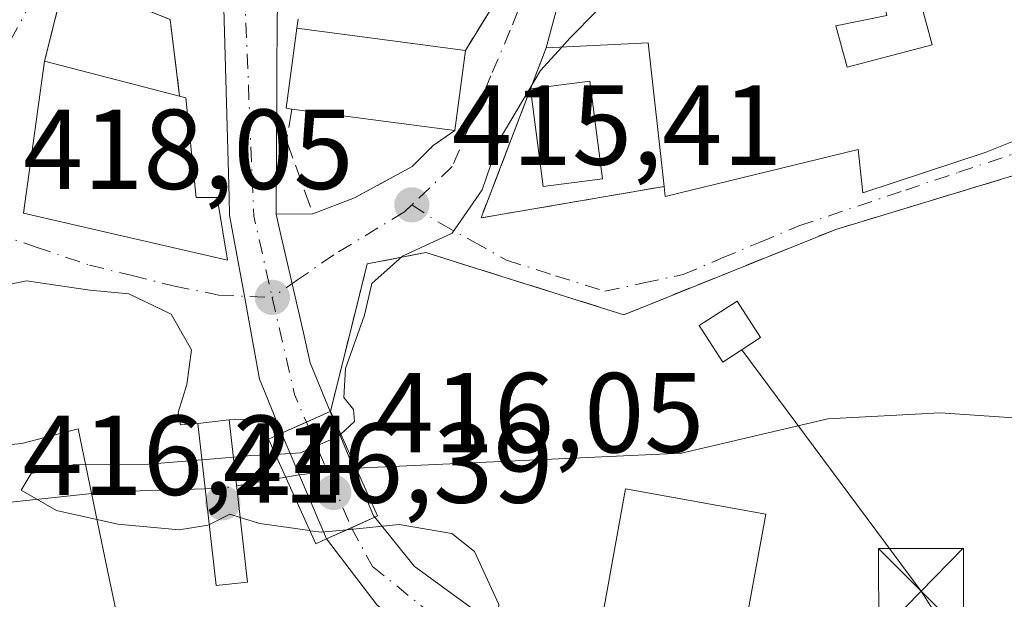
# Model space of a CAD drawing. Units: metres. Extents: x 597052 to 600491, y 4740682 to 4743044.
# Drawn here: x 598917 to 599004, y 4742288 to 4742339 of the extents above; entities that cross this region are included whole.
import ezdxf

# ---------------------------------------------------------------- set-up
doc = ezdxf.new("R2010")
doc.units = ezdxf.units.M
doc.header["$MEASUREMENT"] = 0
doc.linetypes.add('DGN Style 3', pattern=[2.307223458686699, 1.648016756204785, -0.6592067024819142])
doc.linetypes.add('DGN Style 4', pattern=[2.6384748266838614, 1.318413404963828, -0.6592067024819142, 0.001648016756204785, -0.6592067024819142])
for name, color, linetype, lineweight in [('Carretera de calzada única Cxs', 7, 'Continuous', 13), ('Carretera de calzada única eje', 7, 'DGN Style 4', 0), ('Corriente natural lineal', 142, 'Continuous', 13), ('Corriente natural lineal oculto', 9, 'DGN Style 4', 13), ('Corriente natural oculto Cxs', 9, 'Continuous', 13), ('Cultivos herbáceos CxS', 92, 'Continuous', 0), ('Curva de nivel normal', 30, 'Continuous', 0), ('Edificación Cxs', 1, 'Continuous', 13), ('Edificación ligera Cxs', 1, 'Continuous', 0), ('Instalación de energía eléctrica Cxs', 135, 'Continuous', 0), ('Muro lineal', 1, 'DGN Style 3', 13), ('Núcleo urbano CxS', 7, 'Continuous', 0), ('Obra de contención lineal', 1, 'DGN Style 3', 13), ('Piscina CxS', 4, 'Continuous', 0), ('Puente Cxs', 1, 'Continuous', 13), ('Punto de cota en terreno', 7, 'Continuous', 0), ('Rótulo de punto de cota en construcción', 7, 'Continuous', 0), ('Rótulo de punto de cota en terreno', 7, 'Continuous', 0), ('Tendido', 6, 'Continuous', 0), ('Torre de tendido puntual', 7, 'Continuous', 0), ('Vía urbana Cxs', 4, 'Continuous', 0), ('Vía urbana eje', 4, 'DGN Style 4', 0)]:
    doc.layers.add(name, color=color, linetype=linetype, lineweight=lineweight)
doc.styles.add('Style-Arial', font='txt')

# ---------------------------------------------------------------- blocks, each defined once
blk = doc.blocks.new('*U15')
at = {"layer": 'Cultivos herbáceos CxS', "color": 92, "linetype": 'Continuous', "lineweight": 0}
blk.add_polyline3d([(598898.2087000003, 4742299.731899999, 417.8868999999977), (598917.4067000002, 4742301.5875, 417.2295000000013), (598922.3463000003, 4742302.873500001, 417.4891999999964), (598924.9313000003, 4742290.530300001, 416.582899999994), (598927.9332999998, 4742276.1965, 418.024900000004), (598934.1262999997, 4742265.669500001, 418.1588000000047), (598947.7499000002, 4742265.051100001, 416.9300999999978), (598955.4804999996, 4742269.689300001, 416.1475999999966), (598967.5384999998, 4742276.923699999, 414.8025999999954), (598969.4259000003, 4742278.056100001, 414.7676000000066), (598988.0015000004, 4742281.7711, 412.9758000000002), (599004.7253000002, 4742286.7271, 411.9486000000034), (599008.3261000002, 4742287.6743, 411.834799999997), (599028.2569000004, 4742292.916300001, 410.8279000000039), (599023.3003000002, 4742304.0657, 411.2951999999932), (599026.3969000002, 4742322.022700001, 412.0369999999967), (599029.4939000001, 4742336.268300001, 412.5356000000029), (599043.1168999998, 4742361.036900001, 412.0054999999993), (599057.9814999999, 4742375.2829, 410.9939000000013), (599072.2235000003, 4742382.713500001, 409.8662999999942), (599090.1838999996, 4742405.626499999, 409.2682999999961)], dxfattribs=at)
blk = doc.blocks.new('5PATER')
at = {"layer": 'Núcleo urbano CxS', "linetype": 'Continuous', "lineweight": 0}
h = blk.add_hatch(color=51, dxfattribs=at)
edge = h.paths.add_edge_path()
edge.add_ellipse((0, 0), major_axis=(-0.1095731443231308, -0.1110710700762829), ratio=0.9994222409660322, start_angle=0, end_angle=360)
blk = doc.blocks.new('*U24')
at = {"layer": 'Vía urbana Cxs', "color": 4, "linetype": 'Continuous', "lineweight": 0}
blk.add_polyline3d([(598935.2100999998, 4742339.9301, 417.7995999999985), (598935.6665000003, 4742323.318800001, 420.7960000000021), (598935.7100999998, 4742321.7301, 420.8022000000056), (598937.0154999997, 4742314.580200001, 417.4793999999966), (598938.3501000004, 4742307.270099999, 416.2611999999936), (598938.8501000004, 4742306.050100001, 416.2459999999992), (598939.7746000001, 4742303.780200001, 416.2152999999962), (598935.6801000005, 4742303.670100001, 416.5878999999986), (598932.9200999998, 4742303.360099999, 417.0611999999965), (598931.3945000004, 4742303.2282, 417.5877999999939), (598931.1895000003, 4742304.3214, 417.8154000000068), (598931.9411000004, 4742306.781099999, 417.9406000000017), (598932.3509999998, 4742309.855699999, 417.4956999999995), (598930.5745999999, 4742312.9987, 417.6918000000005), (598926.8167000003, 4742314.7751, 419.2458999999944), (598923.4003999997, 4742315.116800001, 418.9018999999971), (598917.7977999998, 4742315.936699999, 418.3424999999988), (598912.5367000002, 4742314.843499999, 418.2973999999958)], dxfattribs=at)
blk.add_polyline3d([(598917.5401, 4742321.9101, 420.7881999999955), (598935.5401, 4742317.7501, 420.004700000005), (598934.6201, 4742323.290100001, 422.1407000000036), (598932.7701000003, 4742323.290100001, 424.5028000000021), (598931.8501000004, 4742332.0601, 421.3735000000015), (598931.3101000005, 4742332.200099999, 421.7483000000066), (598930.4700999996, 4742338.9801, 418.2743000000046), (598921.2401000002, 4742342.670100001, 419.4109000000026), (598919.3901000004, 4742335.290100001, 420.8833000000013)], close=True, dxfattribs=at)
blk = doc.blocks.new('*U25')
at = {"layer": 'Vía urbana Cxs', "color": 4, "linetype": 'Continuous', "lineweight": 0}
for points in [[(599007.7846999997, 4742366.866400001, 419.5031000000017), (598996.6221000003, 4742365.592399999, 422.149900000004), (598991.8701, 4742365.050100001, 420.1885000000038), (598994.1601, 4742349.7601, 418.7722000000067), (598994.2100999998, 4742349.5601, 418.7350000000006), (598991.5500999996, 4742349.0601, 418.2963000000018), (598966.8701, 4742348.470100001, 417.6671999999962), (598963.6401000004, 4742336.470100001, 416.7660000000033), (598959.4571000002, 4742325.565199999, 416.4462000000058), (598957.8901000004, 4742321.4801, 415.8215999999957), (598974.0301000001, 4742324.2501, 417.0541999999987), (598974.1201, 4742323.380100001, 416.6036000000022), (598991.1401000004, 4742327.5001, 420.1570000000065), (598991.5500999996, 4742323.6801, 416.2804999999935), (599002.3501000004, 4742327.2601, 416.8083000000042), (599010.1401000004, 4742330.370100001, 415.5486999999994)], [(599010.3701, 4742326.880100001, 414.4707999999956), (598989.1901000004, 4742320.470100001, 414.812699999995), (598970.4801000003, 4742312.940099999, 414.7927000000054), (598956.4578999998, 4742317.3466, 415.5945999999968), (598953.0100999996, 4742318.4301, 415.593399999998), (598947.8501000004, 4742317.4301, 416.1778999999952), (598946.3344000002, 4742311.3299, 415.9627999999939), (598944.6201, 4742304.4301, 415.8997999999993), (598944.5900999998, 4742304.420100001, 415.903999999995), (598942.8300999999, 4742308.710100001, 416.2136000000028), (598942.2267000005, 4742311.3343, 416.3304999999964), (598941.2284000004, 4742315.675799999, 416.7853999999934), (598940.1201999999, 4742320.494899999, 417.9976000000024), (598939.8201000001, 4742321.800100001, 418.295499999993), (598943.0500999996, 4742321.850099999, 417.929999999993), (598946.7401000002, 4742323.2401, 418.2666999999929), (598951.8201000001, 4742326.0101, 418.6794999999984), (598953.6601, 4742327.850099999, 419.3138000000035), (598955.5701000001, 4742329.1801, 419.5749000000069), (598956.5201000003, 4742336.2501, 420.5010000000038), (598959.5800999999, 4742341.2501, 420.297000000006)]]:
    blk.add_polyline3d(points, dxfattribs=at)
blk = doc.blocks.new('5TTEND')
at = {"layer": 'Corriente natural oculto Cxs', "color": 7, "linetype": 'Continuous', "lineweight": 0}
for p, q in [((-0.375, 0.3754), (0.375, -0.3746)), ((0.3720000000000001, 0.3784000000000001), (-0.3720000000000001, -0.3776))]:
    blk.add_line(p, q, dxfattribs=at)
at = {"layer": 'Corriente natural oculto Cxs', "color": 7, "linetype": 'Continuous', "lineweight": 0, "flags": 128}
blk.add_lwpolyline([(-0.375, -0.3746), (0.375, -0.3746), (0.375, 0.3754), (-0.375, 0.3754), (-0.3720000000000001, -0.3776)], dxfattribs=at)

msp = doc.modelspace()

# ---------------------------------------------------------------- linework, layer by layer
at = {"layer": 'Carretera de calzada única Cxs', "color": 7, "linetype": 'Continuous', "lineweight": 13, "extrusion": (0.4102801962615183, -0.9119595143775595, 6.849712271002151e-05), "elevation": -4079054.503520722, "flags": 128}
msp.add_lwpolyline([(2491886.811582942, 695.3074984996608), (2491884.50677428, 695.5852985003235), (2491882.107435836, 695.6020985003604)], dxfattribs=at)
msp.add_lwpolyline([(2491886.811582942, 695.3074984996608), (2491884.50677428, 695.5852985003235), (2491882.107435836, 695.6020985003604)], dxfattribs=at)
at = {"layer": 'Carretera de calzada única Cxs', "color": 7, "linetype": 'Continuous', "lineweight": 13, "extrusion": (0.2357191344544179, 0.1638618751428147, 0.9579069764474736), "elevation": 918663.992483305, "flags": 128}
msp.add_lwpolyline([(3552013.557303105, -3063893.30191764), (3552003.81744596, -3063891.084059511), (3552003.65077051, -3063891.096599623)], dxfattribs=at)
at = {"layer": 'Carretera de calzada única Cxs', "color": 7, "linetype": 'Continuous', "lineweight": 13, "extrusion": (0.004521508540314642, -0.0111023946982984, 0.9999281438145858), "elevation": -49526.63164821653, "flags": 128}
msp.add_lwpolyline([(598932.2949728562, 4742044.894632478), (598931.769502714, 4742046.184811997)], dxfattribs=at)
at = {"layer": 'Carretera de calzada única Cxs', "color": 7, "linetype": 'Continuous', "lineweight": 13, "extrusion": (-0.1412572467962439, 0.3316165087958728, 0.9327791171127182), "elevation": 1488409.358996146, "flags": 128}
msp.add_lwpolyline([(-2409506.747264258, -3850583.558539995), (-2409506.747264258, -3850594.41889879)], dxfattribs=at)
at = {"layer": 'Carretera de calzada única Cxs', "color": 7, "linetype": 'Continuous', "lineweight": 13, "extrusion": (0.4114787654363286, -0.9114187074967348, 0.001079453554590718), "elevation": -4075761.409344537, "flags": 128}
msp.add_lwpolyline([(2497243.406406373, 4819.711148993316), (2497245.818925214, 4817.270847571569), (2497248.056748844, 4816.135046909837)], dxfattribs=at)
msp.add_lwpolyline([(2497243.406406373, 4819.711148993316), (2497245.818925214, 4817.270847571569), (2497248.056748844, 4816.135046909837)], dxfattribs=at)
at = {"layer": 'Carretera de calzada única Cxs', "color": 7, "linetype": 'Continuous', "lineweight": 13, "extrusion": (-0.4365113539663261, -0.6807455351629893, 0.5882544978273775), "elevation": -3489493.742791742, "flags": 128}
msp.add_lwpolyline([(-2055606.478968208, 2538873.731227911), (-2055620.394702087, 2538875.161961853), (-2055627.301488444, 2538879.426587733)], dxfattribs=at)
at = {"layer": 'Carretera de calzada única Cxs', "color": 7, "linetype": 'Continuous', "lineweight": 13}
for points in [[(598939.7747, 4742303.780200001, 416.2152999999962), (598938.8501000004, 4742306.050100001, 416.2459999999992), (598938.3501000004, 4742307.270099999, 416.2611999999936), (598937.0154999997, 4742314.580200001, 417.4793000000063), (598935.7100999998, 4742321.7301, 420.8022000000056), (598935.6665000003, 4742323.318800001, 420.7960000000021), (598935.2100999998, 4742339.9301, 417.7995999999985), (598935.4924, 4742341.832400001, 417.8340999999928), (598936.2736000001, 4742347.095699999, 418.1676000000007), (598936.3916999997, 4742347.891600001, 418.2140000000072), (598939.0301000001, 4742365.670100001, 418.9020000000019), (598940.1700999998, 4742372.1801, 418.7262000000046), (598940.8261000002, 4742375.1231, 418.7079999999987), (598941.6452000003, 4742378.0132, 418.7100000000065), (598942.4461000003, 4742380.8391, 418.7798999999941), (598943.8837000001, 4742385.911800001, 418.9961000000039)], [(598945.3065, 4742371.178500001, 418.9927000000025), (598945.1001000004, 4742370.350099999, 419.170100000003), (598939.9101, 4742339.440099999, 419.2780000000057), (598939.8201000001, 4742321.800100001, 418.295499999993)], [(598939.9101, 4742339.440099999, 419.2780000000057), (598939.8201000001, 4742321.800100001, 418.295499999993), (598940.1201999999, 4742320.494899999, 417.9976000000024), (598941.2284000004, 4742315.675799999, 416.7853999999934), (598942.2267000005, 4742311.3343, 416.3304999999964), (598942.8300999999, 4742308.710100001, 416.2136000000028), (598944.5900999998, 4742304.420100001, 415.903999999995), (598942.4880999997, 4742303.474500001, 416.1818000000058), (598940.3000999996, 4742302.4901, 416.1986000000034), (598939.7746000001, 4742303.780200001, 416.2152999999962), (598938.8501000004, 4742306.050100001, 416.2459999999992), (598938.3501000004, 4742307.270099999, 416.2611999999936), (598937.0154999997, 4742314.580200001, 417.4793999999966), (598935.7100999998, 4742321.7301, 420.8022000000056), (598935.6665000003, 4742323.318800001, 420.7960000000021), (598935.2100999998, 4742339.9301, 417.7995999999985)], [(598939.8201000001, 4742321.800100001, 418.295499999993), (598940.1202999996, 4742320.494899999, 417.9976000000024), (598941.2284000004, 4742315.675799999, 416.7853999999934), (598942.2267000005, 4742311.3343, 416.3304999999964), (598942.8300999999, 4742308.710100001, 416.2136000000028), (598944.5900999998, 4742304.420100001, 415.903999999995)], [(599021.4200999998, 4742232.970100001, 412.953800000003), (598997.8201000001, 4742251.5101, 413.5985999999975), (598962.0900999998, 4742277.590100001, 415.1128000000026), (598959.9901000002, 4742279.110099999, 415.507500000007), (598948.7301000003, 4742287.3301, 416.664499999999), (598944.2701000003, 4742293.170100001, 420.1132000000071), (598946.4700999996, 4742294.1601, 417.672900000005), (598948.5100999996, 4742295.0801, 416.5371000000014), (598952.0000999998, 4742290.7601, 416.5286000000052), (599000.6601, 4742255.2601, 413.1711000000068), (599024.2500999998, 4742236.7301, 412.8708000000042), (599082.2801000001, 4742195.1501, 412.6848000000027)], [(598948.5100999996, 4742295.0801, 416.5371000000014), (598952.0000999998, 4742290.7601, 416.5286000000052), (599000.6601, 4742255.2601, 413.1711000000068), (599024.2500999998, 4742236.7301, 412.8708000000042), (599082.2801000001, 4742195.1501, 412.6848000000027), (599121.9600999998, 4742165.140100001, 412.7881000000052), (599191.7301000003, 4742112.640100001, 413.8280999999988), (599249.9600999998, 4742069.5601, 415.6603999999934), (599288.4801000003, 4742038.3301, 417.3070000000007), (599298.9200999998, 4742027.540100001, 416.9088999999949), (599309.7500999998, 4742014.7601, 416.8659000000043), (599373.1700999998, 4741934.0101, 416.1263000000035), (599401.1401000004, 4741898.090100001, 416.520399999994), (599417.3501000004, 4741879.0601, 416.9716000000044), (599441.5800999999, 4741846.710100001, 418.101999999999), (599458.3300999999, 4741821.1801, 419.2737000000052), (599471.5301000001, 4741792.2401, 421.0666000000056), (599478.0800999999, 4741772.100099999, 422.2069999999949)]]:
    msp.add_polyline3d(points, dxfattribs=at)
msp.add_polyline3d([(598948.5100999996, 4742295.0801, 416.5371000000014), (598946.4700999996, 4742294.1601, 417.672900000005), (598944.2701000003, 4742293.170100001, 420.1132000000071), (598940.3000999996, 4742302.4901, 416.1986000000034), (598942.4880999997, 4742303.474500001, 416.1818000000058), (598944.5900999998, 4742304.420100001, 415.903999999995), (598948.4051000001, 4742295.210100001, 416.5406999999978)], close=True, dxfattribs=at)
at = {"layer": 'Carretera de calzada única eje', "color": 7, "linetype": 'DGN Style 4', "lineweight": 0, "extrusion": (0.820303493045522, 0.05779683240388431, 0.5690006199130128), "elevation": 765640.1338345425, "flags": 128}
msp.add_lwpolyline([(4688518.362539391, -529262.2601876678), (4688498.583797075, -529261.2557334034), (4688491.31696583, -529263.2276741243)], dxfattribs=at)
at = {"layer": 'Carretera de calzada única eje', "color": 7, "linetype": 'DGN Style 4', "lineweight": 0, "extrusion": (-0.3132521607465314, -0.1492308823260743, 0.9378716476937613), "elevation": -894927.8352073656, "flags": 128}
msp.add_lwpolyline([(-4023720.124283816, 2420135.479508259), (-4023711.562470105, 2420133.445399211), (-4023708.903881368, 2420133.332713373)], dxfattribs=at)
at = {"layer": 'Carretera de calzada única eje', "color": 7, "linetype": 'DGN Style 4', "lineweight": 0, "extrusion": (-0.05724599184504041, 0.1339055917907233, 0.9893392688581879), "elevation": 601145.641412429, "flags": 128}
msp.add_lwpolyline([(-2414900.666239141, -4081060.304813209), (-2414900.666239141, -4081050.065782465)], dxfattribs=at)
at = {"layer": 'Carretera de calzada única eje', "color": 7, "linetype": 'DGN Style 4', "lineweight": 0}
msp.add_polyline3d([(598946.4700999996, 4742294.1601, 417.672900000005), (598948.3201000001, 4742290.7401, 416.805600000007), (598955.1201, 4742285.2601, 416.5746999999974), (598962.2940999996, 4742280.073100001, 415.1321000000025)], dxfattribs=at)
at = {"layer": 'Corriente natural lineal', "color": 142, "linetype": 'Continuous', "lineweight": 13, "extrusion": (-0.07160547797761117, -0.01253178625274839, 0.9973543050776456), "elevation": -101902.711935209, "flags": 128}
msp.add_lwpolyline([(-4568047.240380513, 1403806.995189782), (-4568047.240380513, 1403811.398590787)], dxfattribs=at)
at = {"layer": 'Corriente natural lineal', "color": 142, "linetype": 'Continuous', "lineweight": 13}
for points in [[(598857.6801000005, 4742304.700099999, 418.1630000000005), (598864.2901, 4742300.050100001, 418.9897999999957), (598877.9901000002, 4742295.470100001, 417.3467999999993), (598899.3000999996, 4742294.5801, 416.7942999999942), (598924.9401000004, 4742297.3101, 415.1371999999974), (598933.5749000004, 4742297.5759, 414.9110999999975)], [(598946.8770000003, 4742299.410599999, 415.4807000000001), (598975.5701000001, 4742300.7401, 413.2232999999979), (598988.4700999996, 4742303.7501, 412.789499999999), (598998.3901000004, 4742304.290100001, 412.108699999997), (599009.2100999998, 4742303.550100001, 411.7256999999955), (599016.8201000001, 4742302.2401, 410.7354999999953), (599043.3901000004, 4742295.290100001, 410.2060999999958), (599058.0301000001, 4742289.860099999, 409.2875000000058), (599061.8300999999, 4742287.0701, 408.899900000004), (599067.5500999996, 4742278.7601, 409.1575000000012), (599073.0701000001, 4742275.300100001, 408.707699999999), (599082.7901, 4742273.5001, 407.8144999999931), (599101.8000999996, 4742272.390100001, 406.7431999999972), (599121.6700999998, 4742266.920100001, 405.5130999999965), (599122.0458000004, 4742266.8959, 405.4637999999977)]]:
    msp.add_polyline3d(points, dxfattribs=at)
at = {"layer": 'Corriente natural lineal oculto', "color": 9, "linetype": 'DGN Style 4', "lineweight": 13, "extrusion": (0.006192251202133171, -0.2728914187259132, 0.9620249111175907), "elevation": -1290024.411544538, "flags": 128}
msp.add_lwpolyline([(706360.473961558, 4548076.494093376), (706361.909794908, 4548076.506182986), (706363.2433273582, 4548076.716468925)], dxfattribs=at)
at = {"layer": 'Corriente natural lineal oculto', "color": 9, "linetype": 'DGN Style 4', "lineweight": 13}
msp.add_polyline3d([(598940.6646999996, 4742298.6097, 415.2918999999966), (598941.8101000005, 4742298.8101, 415.379700000005), (598946.6501000002, 4742299.4001, 415.4817000000039), (598946.8770000003, 4742299.410599999, 415.4807000000001)], dxfattribs=at)
at = {"layer": 'Cultivos herbáceos CxS', "color": 92, "linetype": 'Continuous', "lineweight": 0}
msp.add_polyline3d([(598898.2087000003, 4742299.731899999, 417.8868999999977), (598917.4067000002, 4742301.5875, 417.2295000000013), (598922.3463000003, 4742302.873500001, 417.4891999999964), (598924.9313000003, 4742290.530300001, 416.582899999994), (598927.9332999998, 4742276.1965, 418.024900000004), (598934.1262999997, 4742265.669500001, 418.1588000000047), (598947.7499000002, 4742265.051100001, 416.9300999999978), (598955.4804999996, 4742269.689300001, 416.1475999999966), (598967.5384999998, 4742276.923699999, 414.8025999999954), (598969.4259000003, 4742278.056100001, 414.7676000000066), (598988.0015000004, 4742281.7711, 412.9758000000002), (599004.7253000002, 4742286.7271, 411.9486000000034), (599008.3261000002, 4742287.6743, 411.834799999997), (599028.2569000004, 4742292.916300001, 410.8279000000039), (599023.3003000002, 4742304.0657, 411.2951999999932), (599026.3969000002, 4742322.022700001, 412.0369999999967), (599029.4939000001, 4742336.268300001, 412.5356000000029), (599043.1168999998, 4742361.036900001, 412.0054999999993), (599057.9814999999, 4742375.2829, 410.9939000000013), (599072.2235000003, 4742382.713500001, 409.8662999999942), (599090.1838999996, 4742405.626499999, 409.2682999999961)], dxfattribs=at)
at = {"layer": 'Curva de nivel normal', "color": 30, "linetype": 'Continuous', "lineweight": 0, "flags": 128}
for points, elevation in [([(598987.7040999997, 4742348.9682), (598986.7300000006, 4742346.850099999), (598985.9400000004, 4742345.6501), (598982.9800000006, 4742344.440099999), (598973.29, 4742342.2301), (598968.0899999999, 4742339.7401), (598965.7300000006, 4742337.3301), (598965.0094999997, 4742336.540100001)], 415), ([(598965.0094999997, 4742336.540100001), (598963.1399999997, 4742334.4901), (598959.4900000002, 4742328.3201), (598957.9800000006, 4742323.950099999), (598955.3300000001, 4742320.130100001), (598950.9600000001, 4742318.110099999), (598948.25, 4742315.700099999), (598947.6200000001, 4742312.890100001), (598945.9299999997, 4742308.200099999), (598945.7800000003, 4742305.630100001), (598946.6399999997, 4742304.5701), (598946.7199999997, 4742303.530099999), (598945.5290999999, 4742302.409299999)], 415), ([(598945.5290999999, 4742302.409299999), (598945.29, 4742302.190099999), (598941.9699999997, 4742300.7501), (598939.75, 4742300.630100001)], 415), ([(598939.75, 4742300.630100001), (598937.5899999999, 4742300.520099999), (598936.0499999998, 4742300.390100001)], 415), ([(598933.2806000002, 4742300.1602), (598928.5599999996, 4742299.7601), (598922.0599999996, 4742299.7401), (598918.2199999997, 4742298.9301), (598917.3399999999, 4742297.460100001), (598920.4400000004, 4742295.690099999), (598925.8499999996, 4742294.470100001), (598931.2599999999, 4742293.960100001), (598933.79, 4742294.380100001), (598933.9299999997, 4742294.450099999)], 415), ([(598936.0499999998, 4742300.390100001), (598933.2806000002, 4742300.1602)], 415), ([(598933.9299999997, 4742294.450099999), (598935.75, 4742295.360099999), (598936.6457000002, 4742295.0715), (598936.6500000004, 4742295.0701), (598936.6536999998, 4742295.0689)], 415), ([(598936.6536999998, 4742295.0689), (598936.6579999998, 4742295.067500001), (598938.3799999999, 4742294.520099999), (598942.7824999997, 4742293.9011), (598942.7869999995, 4742293.9005)], 415), ([(598942.7869999995, 4742293.9005), (598942.79, 4742293.9001), (598942.7944999998, 4742293.899499999), (598943.8200000003, 4742293.7601), (598946.0687999995, 4742293.980000001)], 415), ([(598989.9800000006, 4742232.100099999), (598989.0899999999, 4742236.210100001), (598988.79, 4742238.9101), (598989.2300000006, 4742243.020099999), (598987.8499999996, 4742245.3101), (598985.7800000003, 4742245.870100001), (598983.1299999999, 4742248.420100001), (598977.9600000001, 4742255.2501), (598972.79, 4742261.540100001), (598969.8300000001, 4742265.620100001), (598966.4100000003, 4742268.390100001), (598963.0700000003, 4742271.290100001), (598961.3399999999, 4742273.040100001), (598959.8300000001, 4742274.170100001), (598959.3700000001, 4742276.8201), (598958.0700000003, 4742277.280099999), (598958.8499999996, 4742280.630100001), (598959.4500000002, 4742287.4001), (598957.3099999996, 4742292.0701), (598955.3200000003, 4742293.640100001), (598950.6699999999, 4742294.4301), (598946.0687999995, 4742293.980000001)], 415.0000000000001)]:
    msp.add_lwpolyline(points, dxfattribs=dict(at, elevation=elevation))
at = {"layer": 'Edificación Cxs', "color": 1, "linetype": 'Continuous', "lineweight": 13, "flags": 128}
for points, elevation in [([(599007.5000999998, 4742339.0001), (599009.8501000004, 4742331.300100001), (599010.1401000004, 4742330.370100001), (599002.3501000004, 4742327.2601), (598991.5500999996, 4742323.6801), (598991.1401000004, 4742327.5001), (598974.1201, 4742323.380100001), (598974.0301000001, 4742324.2501), (598972.6401000004, 4742336.9301), (598963.6401000004, 4742336.470100001), (598966.8701, 4742348.470100001), (598991.5500999996, 4742349.0601), (598993.6801000005, 4742339.340100001), (598989.1700999998, 4742338.4101), (598990.1901000004, 4742334.7601), (598997.6700999998, 4742336.7301), (598994.2100999998, 4742349.5601), (598994.1601, 4742349.7601), (598991.8701, 4742365.050100001), (599013.6001000004, 4742367.530099999), (599015.2100999998, 4742354.0101), (599015.2600999996, 4742353.520099999), (599008.6401000004, 4742353.130100001), (599013.2001, 4742340.540100001)], 421.5810000000059), ([(598956.5201000003, 4742336.2501), (598955.5701000001, 4742329.1801), (598941.2001, 4742331.0801), (598940.6901000004, 4742331.1501), (598941.6401000004, 4742338.220100001)], 420.7148000000015), ([(598931.8501000004, 4742332.0601), (598932.7701000003, 4742323.290100001), (598934.6201, 4742323.290100001), (598935.5401, 4742317.7501), (598917.5401, 4742321.9101), (598919.3901000004, 4742335.290100001), (598931.3101000005, 4742332.200099999)], 424.5028000000021), ([(598983.0000999998, 4742295.360099999), (598981.0100999996, 4742284.460100001), (598977.0201000003, 4742285.1801), (598976.6401000004, 4742283.050100001), (598971.4801000003, 4742283.9801), (598971.8601000002, 4742286.110099999), (598968.6501000002, 4742286.690099999), (598970.6401000004, 4742297.600099999)], 419.4550000000017)]:
    msp.add_lwpolyline(points, close=True, dxfattribs=dict(at, elevation=elevation))
at = {"layer": 'Edificación Cxs', "color": 1, "linetype": 'Continuous', "lineweight": 13, "extrusion": (-0.0237856122293654, -0.06850000768425189, 0.9973675318547982), "elevation": -338681.1326492848, "flags": 128}
msp.add_lwpolyline([(-989770.6783939865, 4664135.708368184), (-989771.563381613, 4664148.136636702), (-989748.4424625034, 4664156.812428673)], dxfattribs=at)
at = {"layer": 'Edificación Cxs', "color": 1, "linetype": 'Continuous', "lineweight": 13, "extrusion": (-0.5747823929136101, -0.009972381308561592, 0.8182455330813246), "elevation": -391209.2661314818, "flags": 128}
msp.add_lwpolyline([(-4731227.511328732, 557562.8729268931), (-4731227.590165284, 557562.2512199222), (-4731234.642621565, 557563.5619535611)], dxfattribs=at)
at = {"layer": 'Edificación Cxs', "color": 1, "linetype": 'Continuous', "lineweight": 13, "extrusion": (0.0141193416624788, -0.001869294562233448, 0.9998985698203883), "elevation": 12.50673217481017, "flags": 128}
msp.add_lwpolyline([(598875.9954416433, 4742346.528987018), (598890.8769770773, 4742344.558983576)], dxfattribs=at)
at = {"layer": 'Edificación Cxs', "color": 1, "linetype": 'Continuous', "lineweight": 13, "extrusion": (-0.01714517435665804, -0.1275961923055958, 0.9916779995065905), "elevation": -614956.2605242588, "flags": 128}
msp.add_lwpolyline([(-37933.03494654642, 4740136.293536895), (-37933.03494654654, 4740129.100132887)], dxfattribs=at)
at = {"layer": 'Edificación Cxs', "color": 1, "linetype": 'Continuous', "lineweight": 13, "extrusion": (-0.2598704582926837, -0.1986668619586964, 0.9449861495631748), "elevation": -1097404.222422881, "flags": 128}
msp.add_lwpolyline([(-3403725.090959199, 3171556.216361012), (-3403736.008695109, 3171563.197185807), (-3403741.109302222, 3171555.33531275)], dxfattribs=at)
at = {"layer": 'Edificación Cxs', "color": 1, "linetype": 'Continuous', "lineweight": 13, "extrusion": (-0.06783057260374022, 0.01758359643029014, 0.997541894136194), "elevation": 43182.11342856776, "flags": 128}
msp.add_lwpolyline([(-4740889.723282563, -608726.9941952622), (-4740889.723282563, -608714.6498554656)], dxfattribs=at)
at = {"layer": 'Edificación Cxs', "color": 1, "linetype": 'Continuous', "lineweight": 13, "extrusion": (0.5398343335409816, -0.1399570486738454, 0.8300547673839788), "elevation": -340049.0597452283, "flags": 128}
msp.add_lwpolyline([(4740871.955122525, 506885.9144759885), (4740871.955122525, 506885.242408254)], dxfattribs=at)
at = {"layer": 'Edificación Cxs', "color": 1, "linetype": 'Continuous', "lineweight": 13, "extrusion": (0.05080443220247743, -0.00671735707883279, 0.9986860301328239), "elevation": -1007.297243433983, "flags": 128}
msp.add_lwpolyline([(4779922.507663164, 27817.43180448457), (4779922.507663165, 27831.94594029919)], dxfattribs=at)
at = {"layer": 'Edificación Cxs', "color": 1, "linetype": 'Continuous', "lineweight": 13}
for points in [[(598991.5500999996, 4742349.0601, 418.2963000000018), (598993.6801000005, 4742339.340100001, 418.2550000000047), (598989.1700999998, 4742338.4101, 421.5810000000056), (598990.1901000004, 4742334.7601, 421.360799999995), (598997.6700999998, 4742336.7301, 417.7260999999999), (598994.2100999998, 4742349.5601, 418.7350000000006)], [(598931.8501000004, 4742332.0601, 421.3735000000015), (598932.7701000003, 4742323.290100001, 424.5028000000021), (598934.6201, 4742323.290100001, 422.1407000000036), (598935.5401, 4742317.7501, 420.004700000005), (598917.5401, 4742321.9101, 420.7881999999955), (598919.3901000004, 4742335.290100001, 420.8833000000013)], [(599009.8501000004, 4742331.300100001, 416.0491999999941), (599010.1401000004, 4742330.370100001, 415.5486999999994), (599002.3501000004, 4742327.2601, 416.8083000000042), (598991.5500999996, 4742323.6801, 416.2804999999935), (598991.1401000004, 4742327.5001, 420.1570000000065), (598974.1201, 4742323.380100001, 416.6036000000022), (598974.0301000001, 4742324.2501, 417.0541999999987)], [(598983.0000999998, 4742295.360099999, 418.2041000000027), (598981.0100999996, 4742284.460100001, 417.8754000000045), (598977.0201000003, 4742285.1801, 419.4550000000018), (598976.6401000004, 4742283.050100001, 417.6312999999937), (598971.4801000003, 4742283.9801, 417.130799999999), (598971.8601000002, 4742286.110099999, 418.9919999999984), (598968.6501000002, 4742286.690099999, 418.0935000000027), (598970.6401000004, 4742297.600099999, 419.248900000006), (598983.0000999998, 4742295.360099999, 418.2041000000027)]]:
    msp.add_polyline3d(points, dxfattribs=at)
at = {"layer": 'Edificación ligera Cxs', "color": 1, "linetype": 'Continuous', "lineweight": 0}
msp.add_polyline3d([(598982.5500999996, 4742310.9301, 415.6719000000012), (598979.2100999998, 4742308.7601, 414.6989000000031), (598977.1401000004, 4742311.9901, 415.4146000000038), (598980.4801000003, 4742314.140100001, 415.379700000005), (598982.5500999996, 4742310.9301, 415.6719000000012)], dxfattribs=at)
msp.add_3dface([(598982.5500999996, 4742310.9301, 415.6719000000012), (598979.2100999998, 4742308.7601, 415.6719000000012), (598977.1401000004, 4742311.9901, 415.6719000000012), (598980.4801000003, 4742314.140100001, 415.6719000000012)], dxfattribs=at)
at = {"layer": 'Instalación de energía eléctrica Cxs', "color": 135, "linetype": 'Continuous', "lineweight": 0}
msp.add_polyline3d([(598982.5500999996, 4742310.9301, 415.6719000000012), (598979.2100999998, 4742308.7601, 414.6989000000031), (598977.1401000004, 4742311.9901, 415.4146000000038), (598980.4801000003, 4742314.140100001, 415.379700000005), (598982.5500999996, 4742310.9301, 415.6719000000012)], dxfattribs=at)
msp.add_3dface([(598982.5499999998, 4742310.930000001, 415.6719000000012), (598979.2100000001, 4742308.76, 414.6987999999984), (598977.1399999997, 4742311.99, 415.414499999999), (598980.4800000006, 4742314.140000001, 415.3797999999952)], dxfattribs=at)
at = {"layer": 'Muro lineal', "color": 1, "linetype": 'DGN Style 3', "lineweight": 13, "extrusion": (0.01585349691462183, 0.09843915531199143, 0.9950167834449024), "elevation": 476745.7063208246, "flags": 128}
msp.add_lwpolyline([(162709.1530905548, -4753398.152900551), (162709.1530905548, -4753392.717004673)], dxfattribs=at)
at = {"layer": 'Muro lineal', "color": 1, "linetype": 'DGN Style 3', "lineweight": 13, "extrusion": (0.01815474369259042, 0.02966461388047982, 0.999395024985005), "elevation": 151973.7224634417, "flags": 128}
msp.add_lwpolyline([(1964632.062927752, -4354960.175781176), (1964632.062927753, -4354954.310185214)], dxfattribs=at)
at = {"layer": 'Muro lineal', "color": 1, "linetype": 'DGN Style 3', "lineweight": 13, "extrusion": (-0.06995910932282536, -0.03597121522319625, 0.9969010957452717), "elevation": -212075.0941228639, "flags": 128}
msp.add_lwpolyline([(-3943603.980275402, 2692865.502156591), (-3943593.278553016, 2692853.496839879), (-3943588.361652747, 2692869.165786701)], dxfattribs=at)
at = {"layer": 'Muro lineal', "color": 1, "linetype": 'DGN Style 3', "lineweight": 13}
for points in [[(598931.3101000005, 4742332.200099999, 421.7483000000066), (598930.4700999996, 4742338.9801, 418.2743000000046), (598921.2401000002, 4742342.670100001, 419.4109000000026), (598919.3901000004, 4742335.290100001, 420.8833000000013)], [(599015.0301000001, 4742323.7401, 414.4962999999989), (599010.3701, 4742326.880100001, 414.4707999999956), (598989.1901000004, 4742320.470100001, 414.812699999995), (598970.4801000003, 4742312.940099999, 414.7927000000054), (598953.0100999996, 4742318.4301, 415.593399999998), (598947.8501000004, 4742317.4301, 416.1778999999952), (598944.6201, 4742304.4301, 415.8997999999993)]]:
    msp.add_polyline3d(points, dxfattribs=at)
at = {"layer": 'Núcleo urbano CxS', "color": 7, "linetype": 'Continuous', "lineweight": 0}
for points in [[(599090.1838999996, 4742405.626499999, 409.2682999999961), (599072.2235000003, 4742382.713500001, 409.8662999999942), (599057.9814999999, 4742375.2829, 410.9939000000013), (599043.1168999998, 4742361.036900001, 412.0054999999993), (599029.4939000001, 4742336.268300001, 412.5356000000029), (599026.3969000002, 4742322.022700001, 412.0369999999967), (599023.3003000002, 4742304.0657, 411.2951999999932), (599028.2569000004, 4742292.916300001, 410.8279000000039), (599008.3261000002, 4742287.6743, 411.834799999997), (599004.7253000002, 4742286.7271, 411.9486000000034), (598988.0015000004, 4742281.7711, 412.9758000000002), (598969.4259000003, 4742278.056100001, 414.7676000000066), (598967.5384999998, 4742276.923699999, 414.8025999999954), (598955.4804999996, 4742269.689300001, 416.1475999999966), (598947.7499000002, 4742265.051100001, 416.9300999999978), (598934.1262999997, 4742265.669500001, 418.1588000000047), (598927.9332999998, 4742276.1965, 418.024900000004), (598924.9313000003, 4742290.530300001, 416.582899999994), (598922.3463000003, 4742302.873500001, 417.4891999999964), (598917.4067000002, 4742301.5875, 417.2295000000013), (598898.2087000003, 4742299.731899999, 417.8868999999977)], [(598898.2087000003, 4742299.731899999, 417.8868999999977), (598917.4067000002, 4742301.5875, 417.2295000000013), (598922.3463000003, 4742302.873500001, 417.4891999999964), (598924.9313000003, 4742290.530300001, 416.582899999994), (598927.9332999998, 4742276.1965, 418.024900000004), (598934.1262999997, 4742265.669500001, 418.1588000000047), (598947.7499000002, 4742265.051100001, 416.9300999999978), (598955.4804999996, 4742269.689300001, 416.1475999999966), (598967.5384999998, 4742276.923699999, 414.8025999999954), (598969.4259000003, 4742278.056100001, 414.7676000000066), (598988.0015000004, 4742281.7711, 412.9758000000002), (599004.7253000002, 4742286.7271, 411.9486000000034), (599008.3261000002, 4742287.6743, 411.834799999997), (599028.2569000004, 4742292.916300001, 410.8279000000039), (599023.3003000002, 4742304.0657, 411.2951999999932), (599026.3969000002, 4742322.022700001, 412.0369999999967), (599029.4939000001, 4742336.268300001, 412.5356000000029), (599043.1168999998, 4742361.036900001, 412.0054999999993), (599057.9814999999, 4742375.2829, 410.9939000000013), (599072.2235000003, 4742382.713500001, 409.8662999999942), (599090.1838999996, 4742405.626499999, 409.2682999999961)]]:
    msp.add_polyline3d(points, dxfattribs=at)
at = {"layer": 'Obra de contención lineal', "color": 1, "linetype": 'DGN Style 3', "lineweight": 13}
msp.add_polyline3d([(598941.2001, 4742331.0801, 420.3187000000034), (598940.7401000002, 4742328.3101, 418.9943000000058), (598943.0500999996, 4742321.850099999, 417.929999999993), (598946.7401000002, 4742323.2401, 418.2666999999929), (598951.8201000001, 4742326.0101, 418.6794999999984), (598953.6601, 4742327.850099999, 419.3138000000035), (598955.5701000001, 4742329.1801, 419.5749000000069)], dxfattribs=at)
at = {"layer": 'Piscina CxS', "color": 4, "linetype": 'Continuous', "lineweight": 0, "extrusion": (0.09110696244695048, 0.02529721828111933, 0.9955197497493092), "elevation": 174951.0345848159, "flags": 128}
msp.add_lwpolyline([(4409207.296864716, -1837596.264084433), (4409206.545326796, -1837601.51083086), (4409197.968501806, -1837600.271325354)], dxfattribs=at)
at = {"layer": 'Piscina CxS', "color": 4, "linetype": 'Continuous', "lineweight": 0, "extrusion": (0.1222882041896248, 0.05045933751953197, 0.9912111028298496), "elevation": 312952.7762788499, "flags": 128}
msp.add_lwpolyline([(4155327.881264165, -2341734.422629044), (4155329.255145337, -2341729.282392931), (4155337.621534476, -2341731.558459246)], dxfattribs=at)
at = {"layer": 'Piscina CxS', "color": 4, "linetype": 'Continuous', "lineweight": 0}
msp.add_3dface([(598968.5937000001, 4742324.936000001, 415.0559000000067), (598963.3597999997, 4742324.262599999, 415.7358999999997), (598962.2540999996, 4742332.857000001, 415.4348000000027), (598967.4879999999, 4742333.530300001, 414.9386999999988)], dxfattribs=at)
at = {"layer": 'Puente Cxs', "color": 1, "linetype": 'Continuous', "lineweight": 13}
msp.add_polyline3d([(598944.2701000003, 4742293.170100001, 420.1132000000071), (598943.3101000005, 4742292.7401, 421.4107999999979), (598939.1501000002, 4742301.970100001, 416.2970999999961), (598940.3000999996, 4742302.4901, 416.1986000000034), (598944.5900999998, 4742304.420100001, 415.903999999995), (598944.6201, 4742304.4301, 415.8997999999993), (598948.7701000003, 4742295.200099999, 416.4631999999983), (598948.5100999996, 4742295.0801, 416.5371000000014)], close=True, dxfattribs=at)
for points in [[(598944.2701000003, 4742293.170100001, 420.1132000000071), (598943.3101000005, 4742292.7401, 421.4107999999979), (598939.1501000002, 4742301.970100001, 416.2970999999961), (598940.3000999996, 4742302.4901, 416.1986000000034), (598944.5900999998, 4742304.420100001, 415.903999999995), (598944.6201, 4742304.4301, 415.8997999999993)], [(598944.6201, 4742304.4301, 415.8997999999993), (598948.7701000003, 4742295.200099999, 416.4631999999983), (598948.5100999996, 4742295.0801, 416.5371000000014), (598944.2701000003, 4742293.170100001, 420.1132000000071)], [(598937.3000999996, 4742289.360099999, 423.1431000000011), (598934.5401, 4742289.050100001, 424.5602000000072), (598932.9200999998, 4742303.360099999, 417.0611999999965), (598935.6801000005, 4742303.670100001, 416.5878999999986), (598937.3000999996, 4742289.360099999, 423.1431000000011)]]:
    msp.add_polyline3d(points, dxfattribs=at)
msp.add_3dface([(598937.3000999996, 4742289.360099999, 423.1431000000011), (598934.5401, 4742289.050100001, 424.5602000000072), (598932.9200999998, 4742303.360099999, 417.0611999999965), (598935.6801000005, 4742303.670100001, 416.5878999999986)], dxfattribs=at)
at = {"layer": 'Tendido', "color": 6, "linetype": 'Continuous', "lineweight": 0}
msp.add_polyline3d([(599139.5888, 4742060.687200001, 418.2981), (599097.5092000002, 4742128.758500001, 416.7967000000062), (599057.0279000001, 4742193.317, 416.0409000000073), (598996.7028000001, 4742288.567199999, 413.164499999999), (598980.8799999999, 4742309.845000001, 415.1775000000052)], dxfattribs=at)
at = {"layer": 'Vía urbana Cxs', "color": 4, "linetype": 'Continuous', "lineweight": 0, "extrusion": (-0.0237856122293654, -0.06850000768425189, 0.9973675318547982), "elevation": -338681.1326492848, "flags": 128}
msp.add_lwpolyline([(-989748.4424625034, 4664156.812428673), (-989771.563381613, 4664148.136636702), (-989770.6783939865, 4664135.708368184)], dxfattribs=at)
at = {"layer": 'Vía urbana Cxs', "color": 4, "linetype": 'Continuous', "lineweight": 0, "extrusion": (0.01815474369259042, 0.02966461388047982, 0.999395024985005), "elevation": 151973.7224634417, "flags": 128}
msp.add_lwpolyline([(1964632.062927753, -4354954.310185214), (1964632.062927752, -4354960.175781176)], dxfattribs=at)
at = {"layer": 'Vía urbana Cxs', "color": 4, "linetype": 'Continuous', "lineweight": 0, "extrusion": (-0.01714517435665804, -0.1275961923055958, 0.9916779995065905), "elevation": -614956.2605242588, "flags": 128}
msp.add_lwpolyline([(-37933.03494654654, 4740129.100132887), (-37933.03494654642, 4740136.293536895)], dxfattribs=at)
at = {"layer": 'Vía urbana Cxs', "color": 4, "linetype": 'Continuous', "lineweight": 0, "extrusion": (-0.0009642840716474565, -0.006974119392461156, 0.9999752156003313), "elevation": -33230.26807165348, "flags": 128}
msp.add_lwpolyline([(598919.517496592, 4742218.86647526), (598917.6674057461, 4742205.486149856)], dxfattribs=at)
at = {"layer": 'Vía urbana Cxs', "color": 4, "linetype": 'Continuous', "lineweight": 0, "extrusion": (0.5398343335409816, -0.1399570486738454, 0.8300547673839788), "elevation": -340049.0597452283, "flags": 128}
msp.add_lwpolyline([(4740871.955122525, 506885.242408254), (4740871.955122525, 506885.9144759885)], dxfattribs=at)
at = {"layer": 'Vía urbana Cxs', "color": 4, "linetype": 'Continuous', "lineweight": 0, "extrusion": (0.1124135349214903, 0.001740147546555679, 0.9936599866417944), "elevation": 75996.92552904633, "flags": 128}
msp.add_lwpolyline([(4732483.305775323, -667960.6026138505), (4732483.305775323, -667963.8536121966)], dxfattribs=at)
at = {"layer": 'Vía urbana Cxs', "color": 4, "linetype": 'Continuous', "lineweight": 0, "extrusion": (0.1249031710580877, 0.0416343869115397, 0.9912949993246886), "elevation": 272665.299225724, "flags": 128}
msp.add_lwpolyline([(4309542.139198419, -2049801.532767677), (4309542.139198419, -2049801.500867206)], dxfattribs=at)
at = {"layer": 'Vía urbana Cxs', "color": 4, "linetype": 'Continuous', "lineweight": 0, "extrusion": (0.16694234939962, 0.01875077116918239, 0.9857883447056452), "elevation": 189320.2480043377, "flags": 128}
msp.add_lwpolyline([(4645819.037776371, -1108463.591561074), (4645819.037776372, -1108460.774166374)], dxfattribs=at)
at = {"layer": 'Vía urbana Cxs', "color": 4, "linetype": 'Continuous', "lineweight": 0, "extrusion": (0.09055825732074248, 0.002435027646533861, 0.9958881828154158), "elevation": 66201.08694873613, "flags": 128}
msp.add_lwpolyline([(4724491.196928054, -723169.7704468943), (4724491.196928054, -723165.6574550484)], dxfattribs=at)
at = {"layer": 'Vía urbana Cxs', "color": 4, "linetype": 'Continuous', "lineweight": 0}
for points in [[(598939.7747, 4742303.780200001, 416.2152999999962), (598938.8501000004, 4742306.050100001, 416.2459999999992), (598938.3501000004, 4742307.270099999, 416.2611999999936), (598937.0154999997, 4742314.580200001, 417.4793000000063), (598935.7100999998, 4742321.7301, 420.8022000000056), (598935.6665000003, 4742323.318800001, 420.7960000000021), (598935.2100999998, 4742339.9301, 417.7995999999985), (598935.4924, 4742341.832400001, 417.8340999999928), (598936.2736000001, 4742347.095699999, 418.1676000000007), (598936.3916999997, 4742347.891600001, 418.2140000000072), (598939.0301000001, 4742365.670100001, 418.9020000000019), (598940.1700999998, 4742372.1801, 418.7262000000046), (598940.8261000002, 4742375.1231, 418.7079999999987), (598941.6452000003, 4742378.0132, 418.7100000000065), (598942.4461000003, 4742380.8391, 418.7798999999941), (598943.8837000001, 4742385.911800001, 418.9961000000039)], [(598931.3101000005, 4742332.200099999, 421.7483000000066), (598930.4700999996, 4742338.9801, 418.2743000000046), (598921.2401000002, 4742342.670100001, 419.4109000000026), (598919.3901000004, 4742335.290100001, 420.8833000000013)], [(598963.6401000004, 4742336.470100001, 416.7660000000033), (598959.4571000002, 4742325.565199999, 416.4462000000058), (598957.8901000004, 4742321.4801, 415.8215999999957), (598974.0301000001, 4742324.2501, 417.0541999999987)], [(598917.5401, 4742321.9101, 420.7881999999955), (598935.5401, 4742317.7501, 420.004700000005), (598934.6201, 4742323.290100001, 422.1407000000036), (598932.7701000003, 4742323.290100001, 424.5028000000021), (598931.8501000004, 4742332.0601, 421.3735000000015)], [(598974.0301000001, 4742324.2501, 417.0541999999987), (598974.1201, 4742323.380100001, 416.6036000000022), (598991.1401000004, 4742327.5001, 420.1570000000065), (598991.5500999996, 4742323.6801, 416.2804999999935), (599002.3501000004, 4742327.2601, 416.8083000000042), (599010.1401000004, 4742330.370100001, 415.5486999999994)], [(598943.0500999996, 4742321.850099999, 417.929999999993), (598946.7401000002, 4742323.2401, 418.2666999999929), (598951.8201000001, 4742326.0101, 418.6794999999984), (598953.6601, 4742327.850099999, 419.3138000000035), (598955.5701000001, 4742329.1801, 419.5749000000069)], [(599010.3701, 4742326.880100001, 414.4707999999956), (598989.1901000004, 4742320.470100001, 414.812699999995), (598970.4801000003, 4742312.940099999, 414.7927000000054), (598956.4578999998, 4742317.3466, 415.5945999999968), (598953.0100999996, 4742318.4301, 415.593399999998), (598947.8501000004, 4742317.4301, 416.1778999999952), (598946.3344000002, 4742311.3299, 415.9627999999939), (598944.6201, 4742304.4301, 415.8997999999993)], [(598939.8201000001, 4742321.800100001, 418.295499999993), (598940.1202999996, 4742320.494899999, 417.9976000000024), (598941.2284000004, 4742315.675799999, 416.7853999999934), (598942.2267000005, 4742311.3343, 416.3304999999964), (598942.8300999999, 4742308.710100001, 416.2136000000028), (598944.5900999998, 4742304.420100001, 415.903999999995)], [(598932.9200999998, 4742303.360099999, 417.0611999999965), (598931.3945000004, 4742303.2282, 417.5877999999939), (598931.1895000003, 4742304.3214, 417.8154000000068), (598931.9411000004, 4742306.781099999, 417.9406000000017), (598932.3509999998, 4742309.855699999, 417.4956999999995), (598930.5745999999, 4742312.9987, 417.6918000000005), (598926.8167000003, 4742314.7751, 419.2458999999944), (598923.4003999997, 4742315.116800001, 418.9018999999971), (598917.7977999998, 4742315.936699999, 418.3424999999988), (598912.5367000002, 4742314.843499999, 418.2973999999958), (598908.4371999997, 4742312.110500001, 420.108699999997), (598905.0800999999, 4742307.140100001, 421.4164000000019)]]:
    msp.add_polyline3d(points, dxfattribs=at)
at = {"layer": 'Vía urbana eje', "color": 4, "linetype": 'DGN Style 4', "lineweight": 0}
for points in [[(598971.8000999996, 4742370.4301, 416.7160000000004), (598970.9200999998, 4742365.6801, 417.1708000000072), (598970.0301000001, 4742360.9301, 417.4915000000037), (598967.0701000001, 4742354.110099999, 416.789499999999), (598965.5800999999, 4742350.710100001, 417.5576000000001), (598963.8701, 4742346.4801, 418.9055999999982), (598962.1700999998, 4742342.2501, 418.9756999999955), (598960.4600999998, 4742338.020099999, 418.3619999999937), (598958.7600999996, 4742334.0101, 419.8312000000006), (598957.0500999996, 4742330.0101, 419.5483999999997), (598955.3501000004, 4742326.0101, 417.5923999999941), (598951.7801000001, 4742322.630100001, 416.688599999994)], [(598919.6064999999, 4742343.103700001, 419.7589000000008), (598912.4797, 4742329.819900001, 420.1122000000032), (598912.0034999996, 4742324.342900001, 418.6725000000006), (598912.7178999997, 4742321.8029, 418.4495000000024), (598914.9742999999, 4742320.1569, 419.078800000003), (598918.6601, 4742318.9101, 419.6987999999984), (598923.3501000004, 4742317.3201, 419.786500000002), (598927.1201, 4742316.390100001, 420.4404000000068), (598930.8701, 4742315.460100001, 420.0721000000049), (598934.7801000001, 4742314.6801, 418.4149000000034), (598939.4801000003, 4742314.470100001, 416.9266999999964)], [(598951.7801000001, 4742322.630100001, 416.688599999994), (598954.2801000001, 4742321.0101, 415.9869999999937), (598957.2100999998, 4742319.390100001, 415.7353000000003), (598960.1401000004, 4742317.7501, 415.3181000000041), (598964.4600999998, 4742316.380100001, 414.9232000000048), (598968.8000999996, 4742315.0101, 414.804999999993), (598972.2600999996, 4742315.7501, 414.4124000000011), (598975.7100999998, 4742316.4901, 414.4415000000009), (598979.1001000004, 4742317.920100001, 414.3522999999986), (598982.5100999996, 4742319.340100001, 414.6309999999939), (598985.9200999998, 4742320.770099999, 414.7832000000053), (598995.3201000001, 4742323.9301, 416.7378000000026), (599000.0100999996, 4742325.5001, 416.601800000004), (599004.6901000004, 4742327.0701, 415.9400000000023), (599009.3901000004, 4742328.6501, 415.2434000000067), (599010.2346999999, 4742328.934, 415.0268000000069)], [(598951.7801000001, 4742322.630100001, 416.688599999994), (598951.1401000004, 4742322.0101, 416.7013000000007), (598944.9101, 4742318.2301, 416.6454999999987), (598941.8000999996, 4742316.0701, 416.6803000000073), (598939.4801000003, 4742314.470100001, 416.9266999999964)]]:
    msp.add_polyline3d(points, dxfattribs=at)

# ---------------------------------------------------------------- block references
at = {"layer": 'Cultivos herbáceos CxS', "color": 92, "linetype": 'Continuous', "lineweight": 0}
msp.add_blockref('*U15', (0, 0), dxfattribs=at)
at = {"layer": 'Punto de cota en terreno', "color": 7, "linetype": 'Continuous', "lineweight": 0, "xscale": 10, "yscale": 10, "zscale": 10}
for p in [(598951.79, 4742322.630000001, 415.4100000000035), (598939.4900000002, 4742314.470000001, 416.2400000000052), (598944.9000000004, 4742297.27, 416.0500000000029), (598935.1101000002, 4742296.360099999, 416.3892000000051)]:
    msp.add_blockref('5PATER', p, dxfattribs=at)
at = {"layer": 'Torre de tendido puntual', "color": 7, "linetype": 'Continuous', "lineweight": 0, "xscale": 10, "yscale": 10, "zscale": 10}
msp.add_blockref('5TTEND', (598996.7028000001, 4742288.567199999, 413.164499999999), dxfattribs=at)
at = {"layer": 'Vía urbana Cxs', "color": 4, "linetype": 'Continuous', "lineweight": 0}
for name in ['*U25', '*U24']:
    msp.add_blockref(name, (0, 0), dxfattribs=at)

# ---------------------------------------------------------------- texts
at = {"layer": 'Rótulo de punto de cota en construcción', "color": 7, "linetype": 'Continuous', "lineweight": 0, "style": 'Style-Arial'}
for s, p in [('416,05', (598948.4277999997, 4742300.797800001)), ('416,39', (598935.1109999996, 4742296.361))]:
    msp.add_text(s, height=7.000000000000002, dxfattribs=at).set_placement(p)
at = {"layer": 'Rótulo de punto de cota en terreno', "color": 7, "linetype": 'Continuous', "lineweight": 0, "style": 'Style-Arial'}
for s, p in [('415,41', (598955.3178000003, 4742326.1578)), ('418,05', (598917.4978, 4742324.027799999)), ('416,24', (598917.4572000002, 4742297.0516))]:
    msp.add_text(s, height=7.000000000000002, dxfattribs=at).set_placement(p)

doc.saveas('drawing.dxf')
